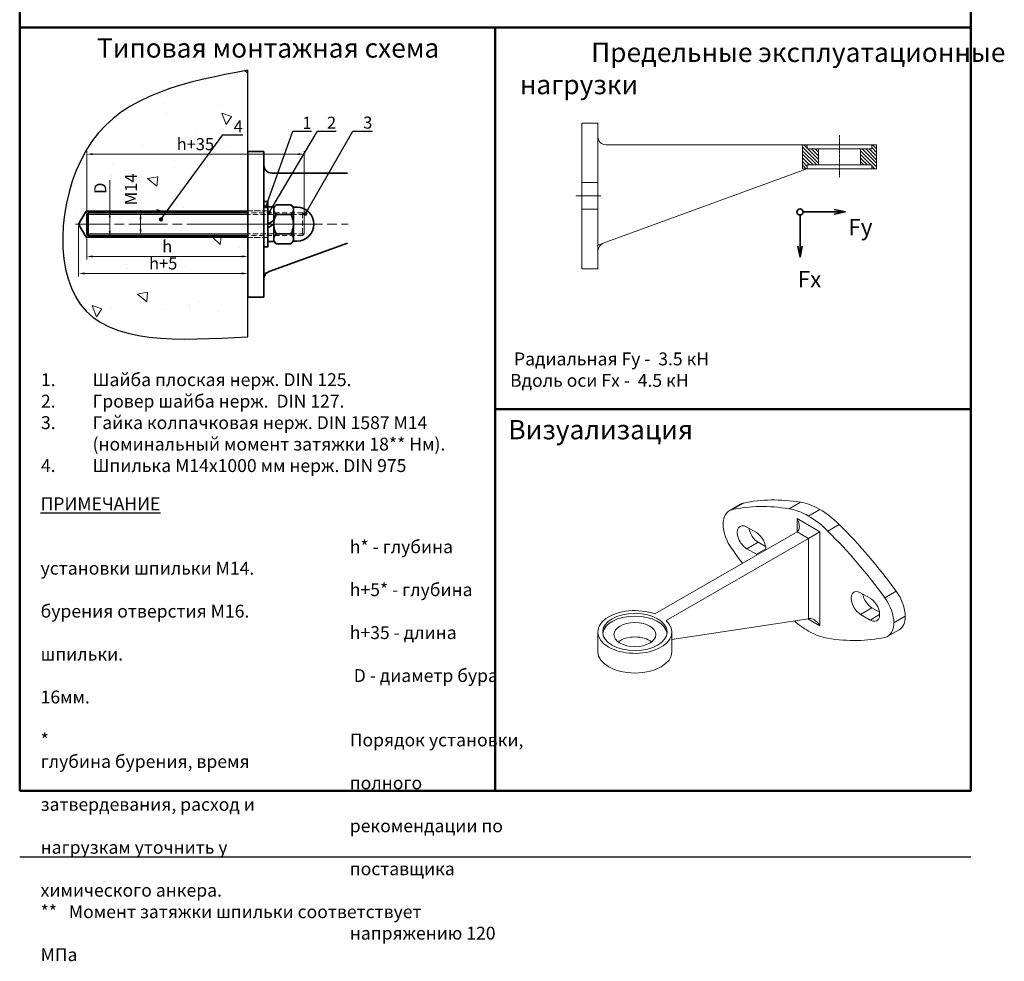
# Model space of a CAD drawing. Units: inches. Extents: x -292312 to -291608, y -5191 to -4220.
# Drawn here: x -292312 to -291701, y -5191 to -4606 of the extents above; entities that cross this region are included whole.
import ezdxf
from ezdxf import colors
from ezdxf.entities.mleader import LeaderData, LeaderLine
from ezdxf.math import Vec2, Vec3

# ---------------------------------------------------------------- set-up
doc = ezdxf.new("R2010")
doc.units = ezdxf.units.IN
doc.header["$MEASUREMENT"] = 0
for name, pattern in [('ACAD_ISO08W100', [36, 24, -3, 6, -3]), ('CENTER', [2, 1.25, -0.25, 0.25, -0.25]), ('HIDDEN2', [4.7625, 3.175, -1.5875])]:
    doc.linetypes.add(name, pattern=pattern)
doc.layers.get('Defpoints').update_dxf_attribs({"color": 40})
for name, color, linetype, lineweight in [('Видимые тонкие (ГОСТ)', 7, 'Continuous', 35), ('Видимый контур (ГОСТ)', 7, 'Continuous', 50), ('М1', 7, 'Continuous', 35), ('Металл', 30, 'Continuous', 30), ('Невидимая', 4, 'HIDDEN2', 9), ('Ось', 1, 'CENTER', 15), ('Размер', 10, 'Continuous', 25), ('Рамка', 7, 'Continuous', 50), ('Стекло', 162, 'Continuous', 30), ('Штриховка', 252, 'Continuous', 15)]:
    doc.layers.add(name, color=color, linetype=linetype, lineweight=lineweight)
doc.styles.get("Standard").update_dxf_attribs({"font": 'calibri.ttf', "oblique": 15})
doc.styles.add('СГЕНЕРИР_СТИЛЬ_5', font='tahoma.ttf')
doc.styles.add('шрифт по ГОСТ', font='calibri.ttf', dxfattribs={"oblique": 15})
doc.dimstyles.new('1234 М10_1', dxfattribs={"dimscale": 20, "dimtxt": 3, "dimasz": 2.5, "dimexe": 1.25, "dimexo": 0.625, "dimgap": 0.8, "dimtad": 1, "dimdec": 1, "dimdsep": 46, "dimtxsty": 'Standard', "dimcen": 2.5, "dimclrd": 3, "dimclre": 6, "dimclrt": 140, "dimadec": 1, "dimazin": 2, "dimtfac": 1, "dimtdec": 1, "dimtmove": 1, "dimatfit": 3, "dimfxl": 1, "dimlwd": 13, "dimlwe": 13, "dimarcsym": 0})

# ---------------------------------------------------------------- blocks, each defined once
blk = doc.blocks.new('гровер')
at = {"layer": 'М1'}
for p, q in [((1742.08, -286.28), (1745.68, -286.28)), ((1742.08, -286.28), (1742.08, -307.88)), ((1745.68, -307.88), (1745.68, -286.28)), ((1745.68, -294.87), (1742.08, -297.08)), ((1745.68, -297.08), (1742.08, -299.29)), ((1742.08, -307.88), (1745.68, -307.88))]:
    blk.add_line(p, q, dxfattribs=at)
blk = doc.blocks.new('*D68')
at = {"layer": 'Defpoints', "color": 0, "ltscale": 0.2, "transparency": 16777216}
for p in [(-292275.33, -4732.69), (-292170.33, -4740.94), (-292170.33, -4763.3)]:
    blk.add_point(p, dxfattribs=at)
at = {"layer": 'Размер', "color": 6, "lineweight": 13, "ltscale": 0.2, "transparency": 16777216}
for p, q in [((-292275.33, -4733.63), (-292275.33, -4765.17)), ((-292170.33, -4741.88), (-292170.33, -4765.17))]:
    blk.add_line(p, q, dxfattribs=at)
at = {"layer": 'Размер', "color": 3, "lineweight": 13, "ltscale": 0.2, "transparency": 16777216}
blk.add_line((-292271.58, -4763.3), (-292174.08, -4763.3), dxfattribs=at)
at = {"layer": 'Размер', "color": 3, "ltscale": 0.2, "transparency": 16777216}
for points in [[(-292271.58, -4762.67), (-292271.58, -4763.92), (-292275.33, -4763.3)], [(-292174.08, -4762.67), (-292174.08, -4763.92), (-292170.33, -4763.3)]]:
    blk.add_solid(points, dxfattribs=at)
at = {"layer": 'Размер', "color": 140, "ltscale": 0.2, "transparency": 16777216, "insert": (-292222.83, -4758.02), "char_height": 7.5, "attachment_point": 5}
blk.add_mtext('h+5', dxfattribs=at)
blk = doc.blocks.new('*D69')
at = {"layer": 'Defpoints', "color": 0, "ltscale": 0.2, "transparency": 16777216}
for p in [(-292270.33, -4738.69), (-292170.33, -4749.76), (-292170.33, -4752.71)]:
    blk.add_point(p, dxfattribs=at)
at = {"layer": 'Размер', "color": 6, "lineweight": 13, "ltscale": 0.2, "transparency": 16777216}
for p, q in [((-292270.33, -4739.63), (-292270.33, -4754.59)), ((-292170.33, -4750.7), (-292170.33, -4754.59))]:
    blk.add_line(p, q, dxfattribs=at)
at = {"layer": 'Размер', "color": 3, "lineweight": 13, "ltscale": 0.2, "transparency": 16777216}
blk.add_line((-292266.58, -4752.71), (-292174.08, -4752.71), dxfattribs=at)
at = {"layer": 'Размер', "color": 3, "ltscale": 0.2, "transparency": 16777216}
for points in [[(-292266.58, -4752.09), (-292266.58, -4753.34), (-292270.33, -4752.71)], [(-292174.08, -4752.09), (-292174.08, -4753.34), (-292170.33, -4752.71)]]:
    blk.add_solid(points, dxfattribs=at)
at = {"layer": 'Размер', "color": 140, "ltscale": 0.2, "transparency": 16777216, "insert": (-292220.33, -4747.48), "char_height": 7.5, "attachment_point": 5}
blk.add_mtext('h', dxfattribs=at)
blk = doc.blocks.new('*D70')
at = {"layer": 'Defpoints', "color": 0, "ltscale": 0.2, "transparency": 16777216}
for p in [(-292257.2, -4724.69), (-292257.2, -4740.69), (-292256.02, -4740.69)]:
    blk.add_point(p, dxfattribs=at)
at = {"layer": 'Размер', "color": 3, "lineweight": 13, "ltscale": 0.2, "transparency": 16777216}
for p, q in [((-292256.02, -4705.28), (-292256.02, -4724.69)), ((-292256.02, -4728.44), (-292256.02, -4736.94))]:
    blk.add_line(p, q, dxfattribs=at)
at = {"layer": 'Размер', "color": 6, "lineweight": 13, "ltscale": 0.2, "transparency": 16777216}
for p, q in [((-292256.27, -4724.69), (-292254.14, -4724.69)), ((-292256.27, -4740.69), (-292254.14, -4740.69))]:
    blk.add_line(p, q, dxfattribs=at)
at = {"layer": 'Размер', "color": 3, "ltscale": 0.2, "transparency": 16777216}
for points in [[(-292256.64, -4728.44), (-292255.39, -4728.44), (-292256.02, -4724.69)], [(-292256.64, -4736.94), (-292255.39, -4736.94), (-292256.02, -4740.69)]]:
    blk.add_solid(points, dxfattribs=at)
at = {"layer": 'Размер', "color": 140, "ltscale": 0.2, "transparency": 16777216, "insert": (-292260.97, -4710.35), "char_height": 7.5, "attachment_point": 5, "rotation": 90}
blk.add_mtext('D', dxfattribs=at)
blk = doc.blocks.new('*D71')
at = {"layer": 'Defpoints', "color": 0, "ltscale": 0.2, "transparency": 16777216}
for p in [(-292236.88, -4725.69), (-292231.91, -4725.69), (-292231.91, -4739.69)]:
    blk.add_point(p, dxfattribs=at)
at = {"layer": 'Размер', "color": 6, "lineweight": 13, "ltscale": 0.2, "transparency": 16777216}
for p, q in [((-292232.85, -4725.69), (-292238.76, -4725.69)), ((-292232.85, -4739.69), (-292238.76, -4739.69))]:
    blk.add_line(p, q, dxfattribs=at)
at = {"layer": 'Размер', "color": 3, "lineweight": 13, "ltscale": 0.2, "transparency": 16777216}
blk.add_line((-292236.88, -4735.94), (-292236.88, -4729.44), dxfattribs=at)
at = {"layer": 'Размер', "color": 3, "ltscale": 0.2, "transparency": 16777216}
for points in [[(-292237.51, -4729.44), (-292236.26, -4729.44), (-292236.88, -4725.69)], [(-292237.51, -4735.94), (-292236.26, -4735.94), (-292236.88, -4739.69)]]:
    blk.add_solid(points, dxfattribs=at)
at = {"layer": 'Размер', "color": 140, "ltscale": 0.2, "transparency": 16777216, "insert": (-292241.86, -4711.06), "char_height": 7.5, "attachment_point": 5, "rotation": 90}
blk.add_mtext('М14', dxfattribs=at)
blk = doc.blocks.new('*D72')
at = {"layer": 'Defpoints', "color": 0, "ltscale": 0.2, "transparency": 16777216}
for p in [(-292135.33, -4689.19), (-292270.33, -4738.69), (-292135.33, -4738.69)]:
    blk.add_point(p, dxfattribs=at)
at = {"layer": 'Размер', "color": 6, "lineweight": 13, "ltscale": 0.2, "transparency": 16777216}
for p, q in [((-292270.33, -4737.75), (-292270.33, -4687.32)), ((-292135.33, -4737.75), (-292135.33, -4687.32))]:
    blk.add_line(p, q, dxfattribs=at)
at = {"layer": 'Размер', "color": 3, "lineweight": 13, "ltscale": 0.2, "transparency": 16777216}
blk.add_line((-292266.58, -4689.19), (-292139.08, -4689.19), dxfattribs=at)
at = {"layer": 'Размер', "color": 3, "ltscale": 0.2, "transparency": 16777216}
for points in [[(-292266.58, -4688.57), (-292266.58, -4689.82), (-292270.33, -4689.19)], [(-292139.08, -4688.57), (-292139.08, -4689.82), (-292135.33, -4689.19)]]:
    blk.add_solid(points, dxfattribs=at)
at = {"layer": 'Размер', "color": 140, "ltscale": 0.2, "transparency": 16777216, "insert": (-292202.83, -4683.92), "char_height": 7.5, "attachment_point": 5}
blk.add_mtext('h+35', dxfattribs=at)
blk = doc.blocks.new('Гайка колпачек М14')
at = {"color": 1, "linetype": 'CENTER', "lineweight": 9, "ltscale": 10}
blk.add_line((-22510.13, -5966.57), (-22476.71, -5966.57), dxfattribs=at)
at = {"layer": 'М1'}
for p, q in [((-22507.99, -5956.07), (-22506.37, -5954.44)), ((-22506.37, -5954.44), (-22497.32, -5954.44)), ((-22497.32, -5954.44), (-22495.69, -5956.07)), ((-22507.99, -5977.07), (-22507.99, -5956.07)), ((-22506.37, -5960.5), (-22497.32, -5960.5)), ((-22495.69, -5956.07), (-22495.69, -5977.07)), ((-22493.49, -5956.07), (-22495.69, -5956.07)), ((-22506.37, -5972.63), (-22497.32, -5972.63)), ((-22507.99, -5977.07), (-22506.37, -5978.69)), ((-22506.37, -5978.69), (-22497.32, -5978.69)), ((-22497.32, -5978.69), (-22495.69, -5977.07)), ((-22493.49, -5977.07), (-22495.69, -5977.07))]:
    blk.add_line(p, q, dxfattribs=at)
blk.add_arc((-22493.49, -5966.57), 10.5, 270, 90, dxfattribs=at)
for points in [[(-22507.99, -5957.47), (-22507.95, -5956.99), (-22507.82, -5956.51), (-22507.6, -5956.02), (-22507.29, -5955.52), (-22506.89, -5955), (-22506.37, -5954.44)], [(-22495.69, -5957.47), (-22495.74, -5956.99), (-22495.87, -5956.51), (-22496.09, -5956.02), (-22496.39, -5955.52), (-22496.8, -5955), (-22497.32, -5954.44)], [(-22506.37, -5960.5), (-22506.89, -5959.94), (-22507.29, -5959.42), (-22507.6, -5958.92), (-22507.82, -5958.43), (-22507.95, -5957.95), (-22507.99, -5957.47)], [(-22507.99, -5966.57), (-22507.95, -5965.6), (-22507.82, -5964.63), (-22507.6, -5963.65), (-22507.29, -5962.65), (-22506.88, -5961.61), (-22506.37, -5960.5)], [(-22497.32, -5960.5), (-22496.8, -5959.94), (-22496.39, -5959.42), (-22496.09, -5958.92), (-22495.87, -5958.43), (-22495.74, -5957.95), (-22495.69, -5957.47)], [(-22495.69, -5966.57), (-22495.74, -5965.6), (-22495.87, -5964.63), (-22496.09, -5963.65), (-22496.4, -5962.65), (-22496.81, -5961.61), (-22497.32, -5960.5)], [(-22506.37, -5972.63), (-22506.88, -5971.52), (-22507.29, -5970.48), (-22507.6, -5969.48), (-22507.82, -5968.5), (-22507.95, -5967.53), (-22507.99, -5966.57)], [(-22497.32, -5972.63), (-22496.81, -5971.52), (-22496.4, -5970.48), (-22496.09, -5969.48), (-22495.87, -5968.5), (-22495.74, -5967.53), (-22495.69, -5966.57)], [(-22507.99, -5975.66), (-22507.95, -5975.18), (-22507.82, -5974.7), (-22507.6, -5974.21), (-22507.29, -5973.71), (-22506.89, -5973.19), (-22506.37, -5972.63)], [(-22495.69, -5975.66), (-22495.74, -5975.18), (-22495.87, -5974.7), (-22496.09, -5974.21), (-22496.39, -5973.71), (-22496.8, -5973.19), (-22497.32, -5972.63)], [(-22506.37, -5978.69), (-22506.89, -5978.13), (-22507.29, -5977.61), (-22507.6, -5977.11), (-22507.82, -5976.62), (-22507.95, -5976.14), (-22507.99, -5975.66)], [(-22497.32, -5978.69), (-22496.8, -5978.13), (-22496.39, -5977.61), (-22496.09, -5977.11), (-22495.87, -5976.62), (-22495.74, -5976.14), (-22495.69, -5975.66)]]:
    blk.add_spline(points, degree=3, dxfattribs=at)
blk = doc.blocks.new('_Dot')
at = {"color": 0, "linetype": 'ByBlock', "lineweight": -2}
blk.add_line((-0.5, 0), (-1, 0), dxfattribs=at)
at = {"color": 0, "linetype": 'ByBlock', "const_width": 0.5}
blk.add_lwpolyline([(-0.25, 0, 1), (0.25, 0, 1)], format="xyb", close=True, dxfattribs=at)
blk = doc.blocks.new('A$C037D4686')
at = {"layer": 'Видимые тонкие (ГОСТ)', "lineweight": 15}
for p, q in [((155.96, 403.8), (148.89, 399.72)), ((191.41, 404.36), (184.34, 400.28)), ((203.41, 399.85), (196.34, 395.77)), ((203.41, 385.97), (189.26, 394.14)), ((189.26, 394.14), (189.26, 385.97)), ((189.26, 385.97), (196.34, 381.89)), ((203.41, 327.61), (203.41, 385.97)), ((215.4, 390.51), (208.33, 386.43)), ((165.05, 379.54), (157.97, 375.46)), ((196.34, 381.89), (196.34, 331.96)), ((169.82, 375.36), (163.99, 371.99)), ((250.85, 349.01), (243.78, 344.93)), ((235.76, 338.72), (228.69, 334.64)), ((195.97, 331.9), (203.41, 327.61)), ((240.53, 334.54), (234.7, 331.17)), ((256.44, 333.51), (249.37, 329.43))]:
    blk.add_line(p, q, dxfattribs=at)
at = {"layer": 'Видимый контур (ГОСТ)', "lineweight": 15}
for p, q in [((154.15, 403.11), (147.08, 399.02)), ((189.26, 385.97), (100.88, 334.94)), ((157.97, 388.93), (163.99, 385.46)), ((196.34, 381.89), (203.41, 385.97)), ((196.34, 381.89), (107.95, 330.86)), ((165.05, 379.54), (169.69, 376.87)), ((163.99, 371.99), (157.97, 375.46)), ((228.69, 348.11), (234.7, 344.64)), ((235.76, 338.72), (240.4, 336.04)), ((196.34, 331.96), (111.54, 319.16)), ((234.7, 331.17), (228.69, 334.64)), ((252.66, 325.16), (245.59, 321.08)), ((65.54, 323.74), (65.54, 311.49)), ((111.54, 323.74), (111.54, 311.49))]:
    blk.add_line(p, q, dxfattribs=at)
for centre, major_axis, ratio, start_param, end_param in [((163.28, 387.3), (-9.13, 15.8), 0.57735, 6.100753, 6.283185), ((244.18, 204.91), (-110, 190.53), 0.57735, 5.843828, 6.100753), ((203.41, 359.03), (-25, 43.3), 0.57735, 5.497787, 5.843828), ((156.21, 383.22), (-9.13, 15.8), 0.57735, 6.100753, 7.068583), ((237.11, 200.83), (-110, 190.53), 0.57735, 5.843828, 6.100753), ((196.34, 354.95), (-25, 43.3), 0.57735, 5.497787, 5.843828), ((203.41, 359.03), (-25, 43.3), 0.57735, 5.151746, 5.497787), ((185.73, 392.1), (3.54, -6.12), 0.57735, 0, 1.570796), ((196.34, 354.95), (-25, 43.3), 0.57735, 5.151746, 5.497787), ((156.21, 383.22), (9.13, -15.8), 0.57735, 3.926991, 4.894822), ((157.97, 382.2), (-4.13, 7.14), 0.57735, 5.497787, 8.63938), ((165.05, 386.28), (4.13, -7.14), 0.57735, 4.140736, 5.497787), ((163.99, 378.73), (4.13, -7.14), 0.57735, 0.689775, 2.356194), ((155.56, 247.91), (-110, 190.53), 0.57735, 4.894822, 5.151746), ((162.63, 251.99), (-110, 190.53), 0.57735, 4.894822, 5.151746), ((237.11, 472.19), (110, -190.53), 0.57735, 4.894822, 4.94514), ((163.99, 378.73), (-4.13, 7.14), 0.57735, 2.356194, 2.451818), ((228.69, 341.37), (-4.13, 7.14), 0.57735, 5.497787, 8.63938), ((243.53, 340.97), (-9.13, 15.8), 0.57735, 3.926991, 4.894822), ((235.76, 345.46), (4.13, -7.14), 0.57735, 4.140736, 5.497787), ((234.7, 337.9), (4.13, -7.14), 0.57735, 5.497787, 8.63938), ((236.46, 336.88), (-9.13, 15.8), 0.57735, 3.926991, 4.894822), ((88.54, 323.74), (23, 0), 0.57735, 1.004539, 6.849442), ((88.54, 322.1), (-20, 0), 0.57735, 3.212362, 6.212416), ((196.34, 365.15), (25, -43.3), 0.57735, 5.248043, 5.497787), ((199.87, 329.92), (4.98, -1.22), 0.346174, 2.086733, 2.440436), ((199.87, 325.57), (-3.54, 6.12), 0.57735, 4.712389, 5.929482), ((243.53, 340.97), (9.13, -15.8), 0.57735, 0, 0.785398), ((196.34, 365.15), (25, -43.3), 0.57735, 5.497787, 5.843828), ((236.46, 336.88), (9.13, -15.8), 0.57735, 6.100753, 7.068583), ((88.54, 313.12), (13, 0), 0.57735, 0.641404, 2.500188), ((155.56, 519.27), (110, -190.53), 0.57735, 5.843828, 6.100753), ((88.54, 311.49), (23, 0), 0.57735, 3.141593, 6.283185)]:
    blk.add_ellipse(centre, major_axis=major_axis, ratio=ratio, start_param=start_param, end_param=end_param, dxfattribs=at)
for centre, major_axis in [((88.54, 323.74), (-20, 0)), ((88.54, 322.1), (-13, 0))]:
    blk.add_ellipse(centre, major_axis=major_axis, ratio=0.57735, dxfattribs=at)

msp = doc.modelspace()

# ---------------------------------------------------------------- hatches: boundary and pattern name
at = {"layer": 'Штриховка', "ltscale": 0.2}
h = msp.add_hatch(dxfattribs=at)
h.set_pattern_fill('AR-CONC', color=256, scale=10, angle=90)
h.set_pattern_definition([(140, (-290847.756, -4172.543), (6.2752, 71.726), [7.5, -82.5]), (85, (-290847.76, -4172.54), (-75.2192, -13.875), [6, -66]), (190.4514, (-290847.23, -4166.566), (-68.944, 57.851), [6.374, -70.1142]), (136.184, (-290867.76, -4172.54), (16.552, 106.724), [11.25, -123.75]), (186.636, (-290866.38, -4163.65), (-97.412, 93.466), [9.561, -105.1714]), (81.184, (-290867.76, -4172.54), (-97.412, 93.466), [9, -99]), (111, (-290862.756, -4162.543), (40.262, 59.6907), [7.5, -82.5]), (56, (-290862.76, -4162.54), (-72.515, 24.3315), [6, -66]), (161.4514, (-290859.4, -4157.57), (-32.253, 84.0222), [6.374, -70.1142]), (127.5, (-290847.756, -4172.543), (-33.2894, 1.216), [0, -65.2, 0, -67, 0, -66.25]), (97.5, (-290847.756, -4172.543), (-39.4412, 26.30695), [0, -38.2, 0, -63.7, 0, -25.25]), (57.5, (-290847.756, -4194.843), (2.2555, 53.38224), [0, -25, 0, -78, 0, -103.5]), (47.5, (-290847.756, -4204.843), (-10.0105, 58.3186), [0, -32.5, 0, -51.8, 0, -73.5])])
h.paths.add_polyline_path([(-292170.332, -4692.688), (-292170.332, -4676.104), (-292205.778, -4724.688), (-292170.332, -4724.688)], flags=17)
h.paths.add_polyline_path([(-292267.311, -4681.543), (-292268.858, -4683.828), (-292270.451, -4686.384), (-292271.968, -4689.028), (-292273.408, -4691.752), (-292274.77, -4694.55), (-292276.053, -4697.416), (-292277.256, -4700.344), (-292278.379, -4703.328), (-292279.42, -4706.36), (-292280.377, -4709.436), (-292281.252, -4712.549), (-292282.041, -4715.692), (-292282.745, -4718.859), (-292283.362, -4722.045), (-292283.892, -4725.242), (-292284.333, -4728.444), (-292284.684, -4731.646), (-292284.945, -4734.84), (-292285.115, -4738.022), (-292285.192, -4741.183), (-292285.176, -4744.319), (-292285.066, -4747.423), (-292284.86, -4750.489), (-292284.558, -4753.509), (-292284.159, -4756.479), (-292283.661, -4759.392), (-292283.064, -4762.242), (-292282.368, -4765.022), (-292281.57, -4767.725), (-292280.67, -4770.347), (-292279.667, -4772.88), (-292278.56, -4775.319), (-292277.348, -4777.657), (-292276.03, -4779.887), (-292274.606, -4782.004), (-292273.074, -4784.002), (-292271.436, -4785.882), (-292269.695, -4787.647), (-292267.855, -4789.3), (-292265.917, -4790.844), (-292263.886, -4792.283), (-292261.764, -4793.621), (-292259.553, -4794.859), (-292257.258, -4796.002), (-292254.88, -4797.053), (-292252.423, -4798.016), (-292249.889, -4798.893), (-292247.283, -4799.687), (-292244.605, -4800.403), (-292241.86, -4801.043), (-292239.051, -4801.611), (-292236.18, -4802.11), (-292233.25, -4802.543), (-292230.265, -4802.913), (-292227.226, -4803.224), (-292224.138, -4803.48), (-292221.002, -4803.683), (-292217.823, -4803.836), (-292214.603, -4803.944), (-292211.344, -4804.008), (-292208.05, -4804.033), (-292204.724, -4804.022), (-292201.368, -4803.979), (-292197.986, -4803.905), (-292194.581, -4803.805), (-292191.155, -4803.683), (-292187.711, -4803.54), (-292184.253, -4803.381), (-292180.783, -4803.209), (-292177.304, -4803.027), (-292173.819, -4802.839), (-292170.332, -4802.647), (-292170.332, -4740.688), (-292270.712, -4740.688), (-292275.33, -4732.688), (-292270.712, -4724.688), (-292205.778, -4724.688), (-292170.332, -4676.104), (-292170.332, -4637.003), (-292171.952, -4637.403), (-292173.572, -4637.803), (-292175.191, -4638.203), (-292176.809, -4638.605), (-292178.426, -4639.007), (-292180.042, -4639.411), (-292181.656, -4639.816), (-292183.267, -4640.224), (-292184.877, -4640.633), (-292186.483, -4641.045), (-292188.087, -4641.46), (-292189.687, -4641.878), (-292191.284, -4642.299), (-292192.877, -4642.724), (-292194.465, -4643.152), (-292196.049, -4643.585), (-292197.629, -4644.022), (-292199.203, -4644.463), (-292200.771, -4644.91), (-292202.335, -4645.361), (-292203.892, -4645.818), (-292205.442, -4646.281), (-292206.986, -4646.75), (-292208.523, -4647.226), (-292210.053, -4647.707), (-292211.576, -4648.196), (-292213.091, -4648.692), (-292214.597, -4649.195), (-292216.095, -4649.706), (-292217.585, -4650.224), (-292219.065, -4650.751), (-292220.536, -4651.287), (-292221.997, -4651.831), (-292223.449, -4652.384), (-292224.89, -4652.947), (-292226.321, -4653.519), (-292227.741, -4654.101), (-292229.15, -4654.693), (-292230.547, -4655.295), (-292231.933, -4655.908), (-292233.307, -4656.532), (-292234.668, -4657.168), (-292236.017, -4657.814), (-292237.353, -4658.473), (-292238.675, -4659.143), (-292239.984, -4659.826), (-292241.28, -4660.522), (-292242.561, -4661.23), (-292243.828, -4661.951), (-292245.08, -4662.686), (-292246.316, -4663.435), (-292247.538, -4664.197), (-292248.744, -4664.974), (-292249.934, -4665.765), (-292251.108, -4666.571), (-292252.265, -4667.392), (-292253.406, -4668.229), (-292254.529, -4669.08), (-292255.635, -4669.948), (-292256.723, -4670.832), (-292257.793, -4671.733), (-292258.845, -4672.65), (-292259.878, -4673.584), (-292260.893, -4674.535), (-292261.888, -4675.504), (-292262.863, -4676.49), (-292263.819, -4677.495), (-292264.754, -4678.518), (-292265.67, -4679.559), (-292266.564, -4680.62)])
at = {"layer": 'Штриховка'}
h = msp.add_hatch(dxfattribs=at)
h.set_pattern_fill('ANSI31', color=8, scale=0.5, angle=90, style=0)
h.set_pattern_definition([(135, (-296132.0672, -6006.9513), (-1.122532, -1.122532), [])])
h.paths.add_polyline_path([(-291779.86, -4698.366), (-291779.86, -4683.366), (-291782.86, -4683.366), (-291782.86, -4685.866), (-291789.86, -4685.866), (-291789.86, -4695.866), (-291782.86, -4695.866), (-291782.86, -4698.366)])
h.paths.add_polyline_path([(-291825.86, -4698.366), (-291822.86, -4698.366), (-291822.86, -4695.866), (-291815.86, -4695.866), (-291815.86, -4685.866), (-291822.86, -4685.866), (-291822.86, -4683.366), (-291825.86, -4683.366)])

# ---------------------------------------------------------------- linework, layer by layer
at = {"color": 1, "linetype": 'CENTER', "lineweight": 5, "ltscale": 0.3}
msp.add_line((-291802.86, -4677.415), (-291802.86, -4703.412), dxfattribs=at)
at = {"layer": 'Defpoints', "color": 7}
msp.add_line((-292311.945, -5125.749), (-291721.32, -5125.749), dxfattribs=at)
at = {"layer": 'М1'}
for p, q in [((-292170.332, -4772.688), (-292170.332, -4692.688)), ((-292270.712, -4724.688), (-292275.33, -4732.688)), ((-292170.332, -4724.688), (-292270.712, -4724.688)), ((-292170.332, -4725.688), (-292269.332, -4725.688)), ((-292269.332, -4725.688), (-292269.332, -4739.688)), ((-291799.192, -4725.051), (-291825.526, -4725.051)), ((-291799.192, -4725.051), (-291806.1, -4723.612)), ((-291799.192, -4725.051), (-291806.1, -4726.49)), ((-292270.332, -4726.688), (-292270.332, -4738.688)), ((-291827.395, -4753.255), (-291827.395, -4726.921)), ((-292270.712, -4740.688), (-292275.33, -4732.688)), ((-292170.332, -4740.688), (-292270.712, -4740.688)), ((-292270.332, -4738.688), (-292269.332, -4739.688)), ((-292170.332, -4739.688), (-292269.332, -4739.688)), ((-291827.395, -4753.255), (-291828.834, -4746.346)), ((-291827.395, -4753.255), (-291825.956, -4746.346))]:
    msp.add_line(p, q, dxfattribs=at)
for points in [[(-292170.332, -4689.795), (-292170.332, -4687.461)], [(-292160.332, -4687.461), (-292170.332, -4687.461)], [(-292160.332, -4689.795), (-292160.332, -4687.461)], [(-292170.332, -4732.688), (-292170.332, -4689.795)], [(-292160.332, -4724.739), (-292160.332, -4689.795)], [(-292155.332, -4700.966), (-292147.107, -4700.966)], [(-292147.107, -4700.966), (-292108.424, -4700.966)], [(-292160.332, -4766.995), (-292160.332, -4724.739)], [(-292170.332, -4775.583), (-292170.332, -4732.688)], [(-292170.332, -4777.917), (-292170.332, -4775.583)], [(-292170.332, -4777.917), (-292160.332, -4777.917)]]:
    msp.add_lwpolyline(points, dxfattribs=at)
for points in [[(-292160.332, -4695.966, 0.4142137), (-292155.332, -4700.966, 0.4142137)], [(-292108.424, -4744.391), (-292157.049, -4762.177, 0.3148617), (-292160.332, -4766.872), (-292160.332, -4777.917)]]:
    msp.add_lwpolyline(points, format="xyb", dxfattribs=at)
msp.add_lwpolyline([(-292160.332, -4718.688), (-292157.832, -4718.688), (-292157.832, -4746.688), (-292160.332, -4746.688)], close=True, dxfattribs=at)
msp.add_circle((-291827.395, -4725.051), 1.869, dxfattribs=at)
at = {"layer": 'Металл', "color": 7}
msp.add_line((-292270.332, -4726.688), (-292269.332, -4725.688), dxfattribs=at)
at = {"layer": 'Невидимая'}
for p, q in [((-292158.332, -4724.438), (-292170.332, -4724.438)), ((-292136.332, -4725.688), (-292170.332, -4725.688)), ((-292136.332, -4725.688), (-292135.332, -4726.688)), ((-292136.332, -4725.688), (-292136.332, -4739.688)), ((-292135.332, -4726.688), (-292170.332, -4726.688)), ((-292135.332, -4738.688), (-292135.332, -4726.688)), ((-292135.332, -4738.688), (-292170.332, -4738.688)), ((-292136.332, -4739.688), (-292170.332, -4739.688)), ((-292158.332, -4740.938), (-292170.332, -4740.938)), ((-292135.332, -4738.688), (-292136.332, -4739.688))]:
    msp.add_line(p, q, dxfattribs=at)
at = {"layer": 'Невидимая', "color": 4, "linetype": 'HIDDEN2', "lineweight": 9}
for p, q in [((-292170.332, -4724.438), (-292160.332, -4724.438)), ((-292170.332, -4740.938), (-292160.332, -4740.938))]:
    msp.add_line(p, q, dxfattribs=at)
at = {"layer": 'Ось', "linetype": 'ACAD_ISO08W100', "lineweight": 9}
for p, q in [((-291966.652, -4715.087), (-291950.975, -4715.087)), ((-292184.092, -4732.688), (-292108.039, -4732.688)), ((-292174.124, -4732.688), (-292158.447, -4732.688))]:
    msp.add_line(p, q, dxfattribs=at)
at = {"layer": 'Ось', "linetype": 'ACAD_ISO08W100'}
msp.add_line((-292184.092, -4732.688), (-292277.366, -4732.688), dxfattribs=at)
at = {"layer": 'Размер', "color": 7}
msp.add_spline([(-292170.332, -4637.003), (-292267.334, -4681.569), (-292274.302, -4782.422), (-292170.332, -4802.647)], degree=3, dxfattribs=at)
at = {"layer": 'Рамка', "color": 7}
for p, q in [((-292311.945, -4610.611), (-291721.32, -4610.611)), ((-292016.632, -4610.611), (-292016.632, -5084.741)), ((-292016.632, -4847.676), (-291721.32, -4847.676))]:
    msp.add_line(p, q, dxfattribs=at)
msp.add_lwpolyline([(-292311.945, -5084.741), (-292311.945, -4249.429), (-291721.32, -4249.429), (-291721.32, -5084.741)], close=True, dxfattribs=at)
at = {"layer": 'Стекло', "color": 7}
msp.add_line((-292170.332, -4802.647), (-292170.332, -4637.003), dxfattribs=at)
at = {"layer": 'Штриховка', "color": 8}
for p, q in [((-291822.86, -4683.366), (-291822.86, -4685.866)), ((-291782.86, -4683.366), (-291782.86, -4685.866)), ((-291822.86, -4685.866), (-291782.86, -4685.866)), ((-291815.86, -4685.866), (-291815.86, -4695.866)), ((-291789.86, -4685.866), (-291789.86, -4695.866)), ((-291782.86, -4695.866), (-291822.86, -4695.866)), ((-291822.86, -4695.866), (-291822.86, -4698.366)), ((-291782.86, -4695.866), (-291782.86, -4698.366)), ((-291962.86, -4706.837), (-291952.86, -4706.837)), ((-291962.86, -4723.337), (-291952.86, -4723.337))]:
    msp.add_line(p, q, dxfattribs=at)
at = {"layer": 'Штриховка'}
for p, q in [((-292170.332, -4726.688), (-292270.332, -4726.688)), ((-292170.332, -4738.688), (-292270.332, -4738.688))]:
    msp.add_line(p, q, dxfattribs=at)
at = {"layer": 'Штриховка', "color": 8}
for points in [[(-291962.86, -4672.194), (-291962.86, -4669.861)], [(-291952.86, -4669.861), (-291962.86, -4669.861)], [(-291952.86, -4672.194), (-291952.86, -4669.861)], [(-291962.86, -4715.087), (-291962.86, -4672.194)], [(-291952.86, -4707.139), (-291952.86, -4672.194)], [(-291947.86, -4683.366), (-291939.636, -4683.366)], [(-291939.636, -4683.366), (-291825.86, -4683.366)], [(-291825.86, -4683.366), (-291825.86, -4698.366)], [(-291779.86, -4683.366), (-291825.86, -4683.366)], [(-291779.86, -4698.366), (-291779.86, -4683.366)], [(-291779.86, -4698.366), (-291825.86, -4698.366)], [(-291952.86, -4749.394), (-291952.86, -4707.139)], [(-291962.86, -4757.983), (-291962.86, -4715.087)], [(-291949.502, -4744.549), (-291952.86, -4745.777)], [(-292156.974, -4762.149), (-292160.332, -4763.377)], [(-291962.86, -4760.317), (-291962.86, -4757.983)], [(-291962.86, -4760.317), (-291952.86, -4760.317)]]:
    msp.add_lwpolyline(points, dxfattribs=at)
for points in [[(-291952.86, -4678.366, 0.4142137), (-291947.86, -4683.366, 0.4142137)], [(-291823.241, -4698.366), (-291949.577, -4744.576, 0.3148617), (-291952.86, -4749.272), (-291952.86, -4760.317)]]:
    msp.add_lwpolyline(points, format="xyb", dxfattribs=at)

# ---------------------------------------------------------------- block references
at = {"layer": 'Размер', "color": 7}
for name, p in [('гровер', (-293899.907, -4435.608)), ('Гайка колпачек М14', (-269646.238, 1233.877))]:
    msp.add_blockref(name, p, dxfattribs=at)
at = {"layer": 'Рамка'}
msp.add_blockref('A$C037D4686', (-292018.468, -5309.735), dxfattribs=at)

# ---------------------------------------------------------------- texts
at = {"color": 140, "char_height": 10.193, "width": 66.96367, "attachment_point": 5}
for s, insert in [('Fy', (-291789.869, -4735.807)), ('Fх', (-291821.457, -4768.205))]:
    msp.add_mtext(s, dxfattribs=dict(at, insert=insert))
at = {"layer": 'Размер', "color": 140, "char_height": 12, "width": 404.64535, "attachment_point": 1, "style": 'СГЕНЕРИР_СТИЛЬ_5'}
for s, insert in [('\\pi-7.27296,l7.27296;^IТиповая монтажная схема', (-292311.945, -4617.245)), ('\\pi-7.27296,l7.27296;^IПредельные эксплуатационные\\P нагрузки', (-292005.078, -4619.939)), ('\\pi-7.27296,l7.27296;{\\fArial|b1|i0|c204|p34;Визуализация}', (-292008.493, -4854.31))]:
    msp.add_mtext(s, dxfattribs=dict(at, insert=insert))
at = {"layer": 'Размер', "color": 7, "char_height": 8, "width": 302.41897, "attachment_point": 1, "style": 'СГЕНЕРИР_СТИЛЬ_5'}
for s, insert in [(' Радиальная Fy -  3.5 кН\\P Вдоль оси Fх -  4.5 кН', (-292007.435, -4812.379)), ('{\\H0.83333x;\\P\\pt16,213.336,320;}1.^IШайба плоская нерж. DIN 125.\\P2.^IГровер шайба нерж.  DIN 127.\\P3.^IГайка колпачковая нерж. DIN 1587 М14\\P^I(номинальный момент затяжки 18** Нм).\\P4.^IШпилька М14х1000 мм нерж. DIN 975{\\H0.83333x;^I} ', (-292298.726, -4814.175)), ('\\pt24;{\\LПРИМЕЧАНИЕ\\P\\P\\ptz;}^Ih* - глубина установки шпильки М14. ^I\\P^Ih+5* - глубина бурения отверстия М16.\\P^Ih+35 - длина шпильки.\\P\\pt24,32;^I^ID - диаметр бура 16мм.{\\L\\P\\pt24;\\P}* ^IПорядок установки, глубина бурения, время \\P\\pt24,224,256,288;^Iполного затвердевания, расход и ^I^I^I\\P\\pt24;^Iрекомендации по нагрузкам уточнить у \\P^Iпоставщика химического анкера.\\P\\pt256,288;**   Момент затяжки шпильки соответствует ^I^I\\P\\pt24;^Iнапряжению 120 МПа{\\H0.83333x;\\P\\ptz;} ', (-292298.953, -4902.373))]:
    msp.add_mtext(s, dxfattribs=dict(at, insert=insert))

# ---------------------------------------------------------------- dimensions: what is measured, and where the dimension line sits
at = {"layer": 'Размер', "color": 7, "ltscale": 0.2}
for base, p1, p2, text, picture, middle in [((-292135.332, -4689.191), (-292270.332, -4738.688), (-292135.332, -4738.688), 'h+35', '*D72', (-292202.832, -4683.918)), ((-292170.332, -4763.296), (-292275.33, -4732.688), (-292170.332, -4740.938), 'h+5', '*D68', (-292222.831, -4758.023)), ((-292170.332, -4752.712), (-292270.332, -4738.688), (-292170.332, -4749.76), 'h', '*D69', (-292220.332, -4747.477))]:
    dim = msp.add_linear_dim(base=base, p1=p1, p2=p2, text=text, dimstyle='1234 М10_1', override={"dimscale": 1.5, "dimtxt": 5, "dimfxl": 1.25}, dxfattribs=at)
    dim.commit()
    dim.dimension.update_dxf_attribs({"geometry": picture, "text_midpoint": middle})
for base, p1, p2, text, picture, middle in [((-292236.881, -4725.688), (-292231.915, -4739.688), (-292231.915, -4725.688), 'М14', '*D71', (-292236.881, -4711.056)), ((-292256.016, -4740.688), (-292257.204, -4724.688), (-292257.204, -4740.688), 'D', '*D70', (-292256.016, -4710.35))]:
    dim = msp.add_linear_dim(base=base, p1=p1, p2=p2, angle=90, text=text, dimstyle='1234 М10_1', override={"dimscale": 1.5, "dimtxt": 5, "dimfxl": 1.25}, dxfattribs=at)
    dim.commit()
    dim.dimension.update_dxf_attribs({"geometry": picture, "text_midpoint": middle, "dimtype": 160})

# ---------------------------------------------------------------- leaders
at = {"layer": 'Размер', "color": 7}
ml = msp.add_multileader_mtext('Standard', dxfattribs=at)
ml.set_content('4', color=7, style='шрифт по ГОСТ')
ml.set_leader_properties()
ml.set_arrow_properties(name='DOT')
ml.build(insert=Vec2(0, 0))
ml.multileader.update_dxf_attribs({"text_left_attachment_type": 5, "text_right_attachment_type": 6, "dogleg_length": 0.36, "arrow_head_size": 2.625})
ctx = ml.context
ctx.base_point, ctx.char_height, ctx.arrow_head_size, ctx.landing_gap_size, ctx.plane_origin = Vec3(-292179.048, -4677.177), 7.5, 2.625, 0.00675, Vec3(-292224.18, -4729.714)
ctx.left_attachment, ctx.right_attachment = 5, 6
notes = []
notes.append((ctx, [(0, (1, 1, 0), (-292185.849, -4677.177), (1, 0), 6.801, [(0, [(-292224.18, -4729.714)], 0, [])])]))
ctx.mtext.insert, ctx.mtext.flow_direction = Vec3(-292179.041, -4668.177), 5
ml = msp.add_multileader_mtext('Standard', dxfattribs=at)
ml.set_content('1', color=7, style='шрифт по ГОСТ')
ml.set_leader_properties()
ml.set_arrow_properties(name='DOT')
ml.build(insert=Vec2(0, 0))
ml.multileader.update_dxf_attribs({"text_left_attachment_type": 5, "text_right_attachment_type": 6, "dogleg_length": 0.36, "arrow_head_size": 2.25})
ctx = ml.context
ctx.base_point, ctx.char_height, ctx.arrow_head_size, ctx.landing_gap_size, ctx.plane_origin = Vec3(-292136.401, -4674.985), 7.5, 2.25, 0.00675, Vec3(-292171.888, -4724.049)
ctx.left_attachment, ctx.right_attachment = 5, 6
notes.append((ctx, [(0, (1, 1, 0), (-292142.32, -4674.985), (1, 0), 5.919, [(0, [(-292158.944, -4721.673)], 0, [])])]))
ctx.mtext.insert, ctx.mtext.flow_direction = Vec3(-292136.394, -4665.967), 5
ml = msp.add_multileader_mtext('Standard', dxfattribs=at)
ml.set_content('2', color=7, style='шрифт по ГОСТ')
ml.set_leader_properties()
ml.set_arrow_properties(name='DOT')
ml.build(insert=Vec2(0, 0))
ml.multileader.update_dxf_attribs({"text_left_attachment_type": 5, "text_right_attachment_type": 6, "dogleg_length": 0.36, "arrow_head_size": 2.25})
ctx = ml.context
ctx.base_point, ctx.char_height, ctx.arrow_head_size, ctx.landing_gap_size, ctx.plane_origin = Vec3(-292121.171, -4674.985), 7.5, 2.25, 0.00675, Vec3(-292156.658, -4724.049)
ctx.left_attachment, ctx.right_attachment = 5, 6
notes.append((ctx, [(0, (1, 1, 0), (-292127.09, -4674.985), (1, 0), 5.919, [(0, [(-292156.937, -4725.362)], 0, [])])]))
ctx.mtext.insert, ctx.mtext.flow_direction = Vec3(-292121.164, -4665.91), 5
ml = msp.add_multileader_mtext('Standard', dxfattribs=at)
ml.set_content('3', color=7, style='СГЕНЕРИР_СТИЛЬ_5')
ml.set_leader_properties()
ml.set_arrow_properties(name='DOT')
ml.build(insert=Vec2(0, 0))
ml.multileader.update_dxf_attribs({"text_left_attachment_type": 5, "text_right_attachment_type": 6, "dogleg_length": 0.36, "arrow_head_size": 2.625})
ctx = ml.context
ctx.base_point, ctx.char_height, ctx.arrow_head_size, ctx.landing_gap_size, ctx.plane_origin = Vec3(-292098.634, -4674.985), 7.5, 2.625, 0.00675, Vec3(-292131.135, -4724.02)
ctx.left_attachment, ctx.right_attachment = 5, 6
notes.append((ctx, [(0, (1, 1, 0), (-292105.015, -4674.985), (1, 0), 6.381, [(0, [(-292134.532, -4726.161)], 0, [])])]))
ctx.mtext.insert, ctx.mtext.width, ctx.mtext.flow_direction = Vec3(-292098.627, -4665.829), 14.9848, 5
for ctx, leaders in notes:
    for number, flags, end, landing, length, lines in leaders:
        leader = LeaderData()
        leader.index, (leader.has_last_leader_line, leader.has_dogleg_vector, leader.attachment_direction) = number, flags
        leader.last_leader_point, leader.dogleg_vector, leader.dogleg_length = Vec3(end), Vec3(landing), length
        for number, points, colour, breaks in lines:
            line = LeaderLine()
            line.index, line.vertices, line.color, line.breaks = number, Vec3.list(points), colors.encode_raw_color(colour), breaks
            leader.lines.append(line)
        ctx.leaders.append(leader)

doc.saveas('drawing.dxf')
